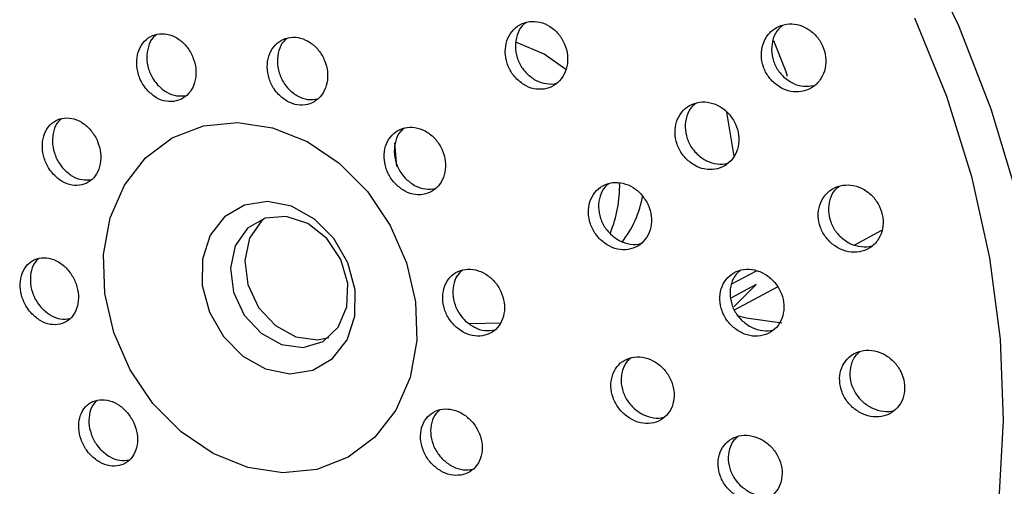
# Model space of a CAD drawing. Units: millimetres. Extents: x 3 to 2496, y 5 to 2495.
# Drawn here: x 2005 to 2045, y 731 to 750 of the extents above; entities that cross this region are included whole.
import ezdxf

# ---------------------------------------------------------------- set-up
doc = ezdxf.new("R2010")
doc.units = ezdxf.units.MM

msp = doc.modelspace()

# ---------------------------------------------------------------- linework, layer by layer
at = {"color": 7, "linetype": 'Continuous', "lineweight": 25}
for p, q in [((2033.94, 744.666), (2033.644, 746.43)), ((2020.296, 745.201), (2020.376, 744.253)), ((2038.788, 741.104), (2039.877, 741.693)), ((2033.825, 739.52), (2034.832, 740.065)), ((2034.82, 739.513), (2033.804, 738.963)), ((2034.82, 739.513), (2033.942, 738.627)), ((2033.958, 738.492), (2035.675, 739.42)), ((2023.291, 737.945), (2024.559, 737.973))]:
    msp.add_line(p, q, dxfattribs=at)
at = {"color": 7, "linetype": 'Continuous', "lineweight": 25, "flags": 128}
for points in [[(2045.292, 743.144), (2044.27, 746.56), (2042.966, 749.903), (2041.393, 753.141)], [(2041.179, 750.221), (2042.467, 747.077), (2043.478, 743.854), (2044.2, 740.588), (2044.625, 737.312), (2044.75, 734.062), (2044.572, 730.871)], [(2027.18, 748.149), (2026.306, 748.768), (2025.172, 749.243)], [(2035.518, 749.32), (2036.009, 748.075), (2036.071, 747.883)], [(2008.654, 739.153), (2008.607, 740.715), (2008.875, 742.191), (2009.446, 743.506), (2010.289, 744.594), (2011.364, 745.401), (2012.616, 745.886), (2013.982, 746.025), (2015.394, 745.811), (2016.781, 745.255), (2018.074, 744.384), (2019.207, 743.243), (2020.124, 741.888), (2020.779, 740.387), (2021.139, 738.817), (2021.186, 737.254), (2020.917, 735.779), (2020.347, 734.464), (2019.503, 733.376), (2018.429, 732.569), (2017.177, 732.083), (2015.811, 731.944), (2014.399, 732.158), (2013.012, 732.714), (2011.719, 733.585), (2010.586, 734.726), (2009.669, 736.081), (2009.014, 737.582), (2008.654, 739.153)], [(2012.568, 739.469), (2012.857, 738.394), (2013.419, 737.417), (2014.197, 736.633), (2015.117, 736.118), (2016.088, 735.923), (2017.015, 736.067), (2017.807, 736.536), (2018.387, 737.284), (2018.698, 738.237), (2018.709, 739.303), (2018.42, 740.378), (2017.858, 741.355), (2017.08, 742.139), (2016.16, 742.654), (2015.189, 742.849), (2014.262, 742.705), (2013.47, 742.236), (2012.89, 741.489), (2012.579, 740.535), (2012.568, 739.469)], [(2018.415, 739.557), (2018.133, 740.516), (2017.572, 741.355), (2016.809, 741.959), (2015.946, 742.247), (2015.1, 742.18), (2014.385, 741.768), (2013.898, 741.066), (2013.705, 740.168), (2013.831, 739.197), (2014.26, 738.282), (2014.933, 737.549), (2015.76, 737.095), (2016.63, 736.982), (2017.424, 737.226), (2018.035, 737.793), (2018.381, 738.607), (2018.415, 739.557)], [(2015.065, 742.169), (2014.96, 742.079), (2014.473, 741.376), (2014.279, 740.479), (2014.405, 739.507), (2014.834, 738.593), (2015.508, 737.86), (2016.335, 737.406), (2017.204, 737.293), (2017.653, 737.383)], [(2034.042, 738.263), (2034.422, 738.174), (2035.849, 737.974)]]:
    msp.add_lwpolyline(points, dxfattribs=at)
at = {"color": 7, "linetype": 'Continuous', "lineweight": 25}
for centre, radius, start, end in [((2024.452, 743.465), 4.889, 337.3858, 1.3381), ((2026.09, 743.82), 4.242, 321.8199, 350.0097)]:
    msp.add_arc(centre, radius, start, end, dxfattribs=at)
for points, knots in [([(2029.558, 703.725), (2029.901, 703.757), (2031.25, 703.883), (2033.531, 704.415), (2036.367, 705.317), (2039.071, 706.53), (2041.626, 708.018), (2044.013, 709.774), (2046.213, 711.783), (2048.209, 714.029), (2049.987, 716.497), (2051.534, 719.166), (2052.835, 722.017), (2053.882, 725.028), (2054.665, 728.175), (2055.177, 731.433), (2055.415, 734.777), (2055.377, 738.179), (2055.062, 741.612), (2054.473, 745.049), (2053.615, 748.462), (2052.495, 751.825), (2051.123, 755.11), (2049.507, 758.293), (2047.662, 761.347), (2045.602, 764.249), (2043.342, 766.976), (2040.9, 769.506), (2038.295, 771.818), (2035.548, 773.894), (2032.679, 775.717), (2029.711, 777.272), (2026.669, 778.544), (2023.576, 779.527), (2020.459, 780.203), (2017.418, 780.584), (2015.437, 780.595), (2014.486, 780.6)], [0, 0, 0, 0, 0.009884, 0.038864, 0.067778, 0.096638, 0.125465, 0.154281, 0.183104, 0.211956, 0.240857, 0.269819, 0.298848, 0.327943, 0.357099, 0.386308, 0.41556, 0.444845, 0.474156, 0.503485, 0.532826, 0.562177, 0.591535, 0.620898, 0.650266, 0.679639, 0.709016, 0.738397, 0.767779, 0.797161, 0.826536, 0.855899, 0.88524, 0.91455, 0.943815, 0.973026, 1, 1, 1, 1]), ([(1983.047, 738.545), (1983.155, 737.947), (1983.466, 736.229), (1984.186, 733.404), (1985.285, 730.109), (1986.64, 726.892), (1988.234, 723.778), (1990.055, 720.792), (1992.09, 717.961), (1994.321, 715.306), (1996.73, 712.85), (1999.297, 710.613), (2002.003, 708.613), (2004.824, 706.869), (2007.738, 705.394), (2010.72, 704.201), (2013.746, 703.301), (2016.79, 702.7), (2019.826, 702.406), (2022.829, 702.418), (2025.773, 702.738), (2028.633, 703.361), (2031.386, 704.281), (2034.009, 705.491), (2036.482, 706.979), (2038.784, 708.733), (2040.897, 710.738), (2042.804, 712.978), (2044.49, 715.437), (2045.942, 718.092), (2047.148, 720.925), (2048.096, 723.911), (2048.78, 727.027), (2049.193, 730.246), (2049.332, 733.542), (2049.196, 736.888), (2048.785, 740.255), (2048.103, 743.617), (2047.156, 746.945), (2045.952, 750.212), (2044.501, 753.391), (2042.814, 756.457), (2040.905, 759.383), (2038.79, 762.147), (2036.486, 764.725), (2034.011, 767.096), (2031.386, 769.24), (2028.631, 771.139), (2025.77, 772.778), (2022.826, 774.141), (2019.823, 775.218), (2016.787, 775.999), (2013.743, 776.478), (2010.717, 776.65), (2007.735, 776.514), (2004.822, 776.073), (2002.001, 775.33), (1999.298, 774.293), (1996.732, 772.97), (1994.326, 771.374), (1992.097, 769.518), (1990.065, 767.417), (1988.244, 765.087), (1986.65, 762.547), (1985.295, 759.818), (1984.191, 756.921), (1983.348, 753.88), (1982.772, 750.72), (1982.467, 747.467), (1982.442, 744.148), (1982.65, 741.163), (1982.934, 739.293), (1983.047, 738.545)], [0, 0, 0, 0, 0.007738, 0.022242, 0.036751, 0.051262, 0.065775, 0.08029, 0.094806, 0.109324, 0.123843, 0.138362, 0.152881, 0.167398, 0.18191, 0.196414, 0.210906, 0.225383, 0.23984, 0.254272, 0.268679, 0.28306, 0.297416, 0.311755, 0.326082, 0.340406, 0.354734, 0.369075, 0.383434, 0.397815, 0.41222, 0.426649, 0.441098, 0.455564, 0.470044, 0.484534, 0.499032, 0.513536, 0.528043, 0.542553, 0.557065, 0.571578, 0.586094, 0.60061, 0.615129, 0.629648, 0.644167, 0.658686, 0.673201, 0.68771, 0.70221, 0.716697, 0.731166, 0.745613, 0.760036, 0.774432, 0.788802, 0.803151, 0.817484, 0.83181, 0.846134, 0.860466, 0.874814, 0.889181, 0.903572, 0.917987, 0.932424, 0.94688, 0.961352, 0.975837, 0.990331, 1, 1, 1, 1]), ([(2025.212, 747.757), (2025.33, 747.659), (2025.567, 747.462), (2025.993, 747.337), (2026.413, 747.358), (2026.789, 747.535), (2027.077, 747.846), (2027.242, 748.256), (2027.265, 748.718), (2027.146, 749.18), (2026.897, 749.588), (2026.547, 749.897), (2026.137, 750.075), (2025.711, 750.1), (2025.315, 749.97), (2024.996, 749.699), (2024.79, 749.315), (2024.721, 748.863), (2024.798, 748.397), (2024.98, 748.016), (2025.148, 747.829), (2025.212, 747.757)], [0, 0, 0, 0, 0.053483, 0.106962, 0.160567, 0.214379, 0.268345, 0.322344, 0.376239, 0.42994, 0.483441, 0.536826, 0.590228, 0.643772, 0.697521, 0.75145, 0.805454, 0.859394, 0.91316, 0.966718, 1, 1, 1, 1]), ([(2025.595, 750.047), (2025.535, 750.002), (2025.365, 749.873), (2025.201, 749.532), (2025.128, 749.085), (2025.206, 748.617), (2025.387, 748.237), (2025.556, 748.049), (2025.62, 747.978)], [0, 0, 0, 0, 0.106124, 0.30035, 0.494345, 0.687707, 0.880317, 1, 1, 1, 1]), ([(2035.516, 747.635), (2035.638, 747.539), (2035.883, 747.347), (2036.323, 747.231), (2036.758, 747.262), (2037.148, 747.449), (2037.446, 747.77), (2037.615, 748.188), (2037.636, 748.653), (2037.51, 749.111), (2037.252, 749.511), (2036.893, 749.811), (2036.47, 749.978), (2036.029, 749.994), (2035.62, 749.854), (2035.289, 749.572), (2035.077, 749.18), (2035.008, 748.723), (2035.091, 748.259), (2035.279, 747.885), (2035.451, 747.704), (2035.516, 747.635)], [0, 0, 0, 0, 0.053515, 0.107016, 0.160891, 0.215201, 0.269675, 0.323968, 0.377809, 0.431135, 0.48411, 0.537049, 0.590277, 0.643994, 0.698191, 0.752651, 0.807035, 0.861033, 0.914511, 0.967568, 1, 1, 1, 1]), ([(2010.386, 747.292), (2010.499, 747.19), (2010.724, 746.986), (2011.131, 746.848), (2011.531, 746.858), (2011.887, 747.024), (2012.157, 747.324), (2012.312, 747.725), (2012.333, 748.183), (2012.218, 748.645), (2011.98, 749.061), (2011.646, 749.382), (2011.253, 749.572), (2010.847, 749.609), (2010.472, 749.491), (2010.172, 749.23), (2009.979, 748.856), (2009.915, 748.41), (2009.988, 747.945), (2010.162, 747.559), (2010.324, 747.366), (2010.386, 747.292)], [0, 0, 0, 0, 0.053701, 0.107403, 0.161057, 0.214658, 0.268245, 0.321863, 0.375542, 0.429287, 0.483073, 0.536858, 0.590599, 0.644273, 0.697887, 0.751474, 0.805078, 0.858736, 0.912462, 0.966239, 1, 1, 1, 1]), ([(2035.884, 749.917), (2035.827, 749.873), (2035.655, 749.742), (2035.49, 749.398), (2035.418, 748.946), (2035.501, 748.48), (2035.689, 748.107), (2035.861, 747.926), (2035.926, 747.857)], [0, 0, 0, 0, 0.100526, 0.298316, 0.494694, 0.689166, 0.882092, 1, 1, 1, 1]), ([(2010.726, 749.543), (2010.681, 749.508), (2010.533, 749.393), (2010.389, 749.072), (2010.321, 748.632), (2010.396, 748.165), (2010.569, 747.779), (2010.73, 747.586), (2010.792, 747.512)], [0, 0, 0, 0, 0.086061, 0.283182, 0.480505, 0.678078, 0.875843, 1, 1, 1, 1]), ([(2015.64, 747.139), (2015.754, 747.039), (2015.984, 746.838), (2016.398, 746.705), (2016.805, 746.719), (2017.168, 746.889), (2017.443, 747.193), (2017.601, 747.597), (2017.623, 748.056), (2017.506, 748.518), (2017.263, 748.931), (2016.923, 749.248), (2016.524, 749.433), (2016.11, 749.466), (2015.728, 749.343), (2015.422, 749.078), (2015.225, 748.701), (2015.159, 748.254), (2015.235, 747.788), (2015.412, 747.404), (2015.576, 747.213), (2015.64, 747.139)], [0, 0, 0, 0, 0.053599, 0.107198, 0.160784, 0.214396, 0.268066, 0.321803, 0.375586, 0.429374, 0.483122, 0.536806, 0.590426, 0.644014, 0.697613, 0.751263, 0.80498, 0.858753, 0.912544, 0.966308, 1, 1, 1, 1]), ([(2015.983, 749.397), (2015.936, 749.361), (2015.783, 749.243), (2015.635, 748.917), (2015.565, 748.475), (2015.642, 748.008), (2015.818, 747.624), (2015.983, 747.433), (2016.046, 747.359)], [0, 0, 0, 0, 0.088788, 0.285572, 0.482559, 0.679615, 0.876573, 1, 1, 1, 1]), ([(2025.62, 747.978), (2025.739, 747.878), (2025.975, 747.68), (2026.396, 747.568), (2026.694, 747.548), (2026.819, 747.607), (2026.822, 747.609)], [0, 0, 0, 0, 0.330433, 0.6608365, 0.992026, 1, 1, 1, 1]), ([(2035.926, 747.857), (2036.048, 747.762), (2036.292, 747.571), (2036.72, 747.449), (2036.988, 747.488), (2037.116, 747.506)], [0, 0, 0, 0, 0.344181, 0.688264, 1, 1, 1, 1]), ([(2010.792, 747.512), (2010.905, 747.411), (2011.13, 747.208), (2011.538, 747.062), (2011.796, 747.09), (2011.925, 747.104)], [0, 0, 0, 0, 0.334991, 0.669994, 1, 1, 1, 1]), ([(2016.046, 747.359), (2016.161, 747.259), (2016.39, 747.06), (2016.805, 746.918), (2017.07, 746.949), (2017.202, 746.965)], [0, 0, 0, 0, 0.333965, 0.667935, 1, 1, 1, 1]), ([(2032.049, 744.521), (2032.171, 744.424), (2032.414, 744.23), (2032.85, 744.111), (2033.281, 744.138), (2033.665, 744.321), (2033.955, 744.636), (2034.119, 745.049), (2034.138, 745.51), (2034.011, 745.967), (2033.754, 746.368), (2033.395, 746.671), (2032.975, 746.842), (2032.539, 746.862), (2032.135, 746.726), (2031.811, 746.449), (2031.605, 746.062), (2031.54, 745.61), (2031.624, 745.148), (2031.812, 744.774), (2031.984, 744.591), (2032.049, 744.521)], [0, 0, 0, 0, 0.053632, 0.107254, 0.161127, 0.215265, 0.269472, 0.32352, 0.377249, 0.430643, 0.483834, 0.537041, 0.590473, 0.644242, 0.698315, 0.752526, 0.806644, 0.860481, 0.913971, 0.967206, 1, 1, 1, 1]), ([(2032.397, 746.786), (2032.342, 746.744), (2032.176, 746.617), (2032.017, 746.279), (2031.948, 745.832), (2032.033, 745.369), (2032.221, 744.995), (2032.392, 744.812), (2032.458, 744.742)], [0, 0, 0, 0, 0.097522, 0.294898, 0.491237, 0.686303, 0.880429, 1, 1, 1, 1]), ([(2006.601, 743.926), (2006.713, 743.824), (2006.938, 743.619), (2007.341, 743.479), (2007.735, 743.486), (2008.083, 743.649), (2008.345, 743.946), (2008.491, 744.345), (2008.506, 744.799), (2008.387, 745.259), (2008.148, 745.673), (2007.815, 745.994), (2007.426, 746.186), (2007.025, 746.226), (2006.658, 746.11), (2006.365, 745.852), (2006.181, 745.481), (2006.124, 745.039), (2006.203, 744.576), (2006.378, 744.192), (2006.539, 744), (2006.601, 743.926)], [0, 0, 0, 0, 0.053786, 0.107573, 0.161342, 0.215053, 0.268698, 0.322294, 0.375883, 0.429509, 0.483198, 0.536951, 0.59074, 0.644521, 0.698253, 0.751917, 0.805525, 0.859111, 0.912721, 0.966389, 1, 1, 1, 1]), ([(2006.915, 746.164), (2006.872, 746.129), (2006.728, 746.016), (2006.591, 745.697), (2006.53, 745.26), (2006.61, 744.796), (2006.785, 744.412), (2006.946, 744.22), (2007.008, 744.146)], [0, 0, 0, 0, 0.085821, 0.283363, 0.480827, 0.678378, 0.876144, 1, 1, 1, 1]), ([(2020.355, 743.526), (2020.473, 743.427), (2020.709, 743.23), (2021.13, 743.103), (2021.543, 743.123), (2021.909, 743.298), (2022.185, 743.605), (2022.339, 744.01), (2022.355, 744.468), (2022.23, 744.927), (2021.979, 745.334), (2021.63, 745.644), (2021.223, 745.823), (2020.803, 745.85), (2020.417, 745.722), (2020.11, 745.454), (2019.915, 745.075), (2019.855, 744.627), (2019.937, 744.165), (2020.122, 743.785), (2020.291, 743.598), (2020.355, 743.526)], [0, 0, 0, 0, 0.053622, 0.107243, 0.160905, 0.214635, 0.268414, 0.322204, 0.375959, 0.429651, 0.483278, 0.536867, 0.590463, 0.644105, 0.697815, 0.751582, 0.805373, 0.859143, 0.912856, 0.966502, 1, 1, 1, 1]), ([(2020.68, 745.781), (2020.629, 745.742), (2020.473, 745.62), (2020.325, 745.29), (2020.261, 744.848), (2020.344, 744.384), (2020.529, 744.005), (2020.697, 743.818), (2020.762, 743.746)], [0, 0, 0, 0, 0.093735, 0.289976, 0.486139, 0.682092, 0.877797, 1, 1, 1, 1]), ([(2032.458, 744.742), (2032.58, 744.644), (2032.824, 744.449), (2033.255, 744.343), (2033.56, 744.327), (2033.689, 744.389), (2033.693, 744.391)], [0, 0, 0, 0, 0.329305, 0.658546, 0.989343, 1, 1, 1, 1]), ([(2007.008, 744.146), (2007.12, 744.044), (2007.344, 743.841), (2007.745, 743.693), (2007.998, 743.719), (2008.122, 743.732)], [0, 0, 0, 0, 0.336709, 0.673421, 1, 1, 1, 1]), ([(2020.762, 743.746), (2020.88, 743.648), (2021.115, 743.452), (2021.538, 743.317), (2021.805, 743.352), (2021.938, 743.369)], [0, 0, 0, 0, 0.334288, 0.668567, 1, 1, 1, 1]), ([(2028.567, 741.311), (2028.688, 741.213), (2028.929, 741.017), (2029.362, 740.892), (2029.787, 740.913), (2030.165, 741.089), (2030.451, 741.398), (2030.612, 741.804), (2030.629, 742.261), (2030.503, 742.717), (2030.247, 743.12), (2029.891, 743.427), (2029.475, 743.604), (2029.043, 743.629), (2028.644, 743.5), (2028.326, 743.23), (2028.124, 742.849), (2028.06, 742.402), (2028.144, 741.942), (2028.331, 741.566), (2028.502, 741.382), (2028.567, 741.311)], [0, 0, 0, 0, 0.053714, 0.107421, 0.161276, 0.215262, 0.269249, 0.323105, 0.376757, 0.430222, 0.483598, 0.537023, 0.590612, 0.644408, 0.698366, 0.752367, 0.806275, 0.859993, 0.913509, 0.966899, 1, 1, 1, 1]), ([(2028.898, 743.554), (2028.847, 743.516), (2028.687, 743.394), (2028.535, 743.065), (2028.467, 742.624), (2028.552, 742.162), (2028.739, 741.787), (2028.91, 741.602), (2028.975, 741.531)], [0, 0, 0, 0, 0.091632, 0.289388, 0.486442, 0.682749, 0.878592, 1, 1, 1, 1]), ([(2037.822, 741.186), (2037.947, 741.091), (2038.197, 740.9), (2038.644, 740.786), (2039.083, 740.82), (2039.472, 741.008), (2039.764, 741.329), (2039.924, 741.744), (2039.936, 742.202), (2039.801, 742.654), (2039.536, 743.048), (2039.169, 743.344), (2038.74, 743.509), (2038.295, 743.523), (2037.884, 743.381), (2037.558, 743.098), (2037.354, 742.708), (2037.295, 742.257), (2037.386, 741.799), (2037.581, 741.432), (2037.756, 741.254), (2037.822, 741.186)], [0, 0, 0, 0, 0.053889, 0.107764, 0.161984, 0.21645, 0.270818, 0.324786, 0.378233, 0.43127, 0.484186, 0.537316, 0.590904, 0.644995, 0.69942, 0.753855, 0.80797, 0.861577, 0.914717, 0.967636, 1, 1, 1, 1]), ([(2038.155, 743.446), (2038.097, 743.401), (2037.926, 743.269), (2037.767, 742.927), (2037.704, 742.48), (2037.796, 742.021), (2037.991, 741.654), (2038.166, 741.476), (2038.232, 741.408)], [0, 0, 0, 0, 0.103292, 0.30046, 0.495764, 0.689353, 0.882127, 1, 1, 1, 1]), ([(2028.975, 741.531), (2029.096, 741.432), (2029.338, 741.235), (2029.765, 741.123), (2030.068, 741.103), (2030.196, 741.164), (2030.2, 741.166)], [0, 0, 0, 0, 0.329081, 0.658125, 0.988078, 1, 1, 1, 1]), ([(2038.232, 741.408), (2038.357, 741.312), (2038.608, 741.119), (2039.049, 741.019), (2039.36, 741.007), (2039.49, 741.07), (2039.494, 741.072)], [0, 0, 0, 0, 0.329674, 0.659257, 0.990976, 1, 1, 1, 1]), ([(1987.303, 740.733), (1987.385, 740.162), (1987.62, 738.526), (1988.218, 735.828), (1989.175, 732.677), (1990.391, 729.594), (1991.85, 726.607), (1993.54, 723.744), (1995.447, 721.031), (1997.552, 718.491), (1999.837, 716.15), (2002.282, 714.027), (2004.864, 712.144), (2007.56, 710.517), (2010.346, 709.162), (2013.197, 708.092), (2016.084, 707.318), (2018.982, 706.846), (2021.863, 706.682), (2024.7, 706.825), (2027.467, 707.275), (2030.136, 708.026), (2032.686, 709.068), (2035.086, 710.401), (2037.151, 711.838), (2038.323, 712.937), (2038.822, 713.405)], [0, 0, 0, 0, 0.02305, 0.066146, 0.109258, 0.15238, 0.195509, 0.238645, 0.281787, 0.324934, 0.368086, 0.411241, 0.454394, 0.497539, 0.540666, 0.583763, 0.626814, 0.669805, 0.712719, 0.755544, 0.798275, 0.840916, 0.883481, 0.925995, 0.968489, 1, 1, 1, 1]), ([(2005.729, 738.328), (2005.843, 738.227), (2006.07, 738.024), (2006.471, 737.885), (2006.862, 737.891), (2007.206, 738.052), (2007.461, 738.347), (2007.599, 738.743), (2007.604, 739.194), (2007.478, 739.65), (2007.232, 740.06), (2006.896, 740.378), (2006.507, 740.568), (2006.109, 740.608), (2005.746, 740.494), (2005.46, 740.239), (2005.283, 739.87), (2005.235, 739.431), (2005.322, 738.972), (2005.504, 738.591), (2005.667, 738.401), (2005.729, 738.328)], [0, 0, 0, 0, 0.053738, 0.107474, 0.161248, 0.215039, 0.268801, 0.322503, 0.376139, 0.429731, 0.483323, 0.536957, 0.590656, 0.644417, 0.698207, 0.751983, 0.805706, 0.859361, 0.912963, 0.96655, 1, 1, 1, 1]), ([(2006.006, 740.549), (2005.964, 740.515), (2005.823, 740.402), (2005.693, 740.086), (2005.641, 739.652), (2005.729, 739.192), (2005.911, 738.812), (2006.073, 738.621), (2006.136, 738.548)], [0, 0, 0, 0, 0.085914, 0.283917, 0.481668, 0.679222, 0.876721, 1, 1, 1, 1]), ([(2022.731, 737.834), (2022.851, 737.737), (2023.092, 737.542), (2023.518, 737.42), (2023.933, 737.443), (2024.298, 737.62), (2024.569, 737.927), (2024.716, 738.331), (2024.722, 738.785), (2024.588, 739.238), (2024.328, 739.64), (2023.972, 739.945), (2023.559, 740.12), (2023.136, 740.143), (2022.751, 740.013), (2022.447, 739.743), (2022.259, 739.365), (2022.207, 738.921), (2022.3, 738.463), (2022.492, 738.089), (2022.665, 737.904), (2022.731, 737.834)], [0, 0, 0, 0, 0.053739, 0.107476, 0.161251, 0.215042, 0.268803, 0.322504, 0.376138, 0.42973, 0.483322, 0.536957, 0.590658, 0.64442, 0.698211, 0.751986, 0.805707, 0.85936, 0.912962, 0.966549, 1, 1, 1, 1]), ([(2033.868, 737.823), (2033.992, 737.727), (2034.24, 737.534), (2034.681, 737.416), (2035.114, 737.444), (2035.497, 737.626), (2035.782, 737.94), (2035.938, 738.347), (2035.948, 738.802), (2035.813, 739.253), (2035.549, 739.65), (2035.185, 739.95), (2034.759, 740.12), (2034.319, 740.139), (2033.916, 740.003), (2033.596, 739.727), (2033.397, 739.344), (2033.34, 738.898), (2033.432, 738.442), (2033.626, 738.073), (2033.801, 737.892), (2033.868, 737.823)], [0, 0, 0, 0, 0.053935, 0.107862, 0.161986, 0.216196, 0.270262, 0.324015, 0.37743, 0.430629, 0.483828, 0.537238, 0.590983, 0.645039, 0.699248, 0.75338, 0.80724, 0.860754, 0.914, 0.967175, 1, 1, 1, 1]), ([(2023.021, 740.077), (2022.969, 740.035), (2022.812, 739.912), (2022.669, 739.581), (2022.613, 739.142), (2022.707, 738.683), (2022.899, 738.309), (2023.072, 738.124), (2023.138, 738.053)], [0, 0, 0, 0, 0.097291, 0.292826, 0.488111, 0.683206, 0.87825, 1, 1, 1, 1]), ([(2034.18, 740.064), (2034.125, 740.022), (2033.961, 739.896), (2033.809, 739.561), (2033.748, 739.121), (2033.841, 738.663), (2034.035, 738.294), (2034.21, 738.113), (2034.276, 738.044)], [0, 0, 0, 0, 0.09804, 0.295038, 0.490759, 0.685496, 0.879967, 1, 1, 1, 1]), ([(2006.136, 738.548), (2006.249, 738.447), (2006.476, 738.246), (2006.875, 738.099), (2007.123, 738.124), (2007.245, 738.137)], [0, 0, 0, 0, 0.33802, 0.676028, 1, 1, 1, 1]), ([(2023.138, 738.053), (2023.258, 737.957), (2023.499, 737.764), (2023.925, 737.634), (2024.192, 737.67), (2024.324, 737.688)], [0, 0, 0, 0, 0.335576, 0.671141, 1, 1, 1, 1]), ([(2034.276, 738.044), (2034.401, 737.947), (2034.65, 737.753), (2035.085, 737.648), (2035.393, 737.632), (2035.52, 737.693), (2035.523, 737.695)], [0, 0, 0, 0, 0.330461, 0.660868, 0.9925, 1, 1, 1, 1]), ([(2029.487, 734.333), (2029.609, 734.235), (2029.854, 734.039), (2030.29, 733.912), (2030.716, 733.931), (2031.093, 734.104), (2031.373, 734.407), (2031.528, 734.807), (2031.539, 735.257), (2031.406, 735.708), (2031.146, 736.109), (2030.785, 736.415), (2030.364, 736.593), (2029.93, 736.621), (2029.533, 736.495), (2029.219, 736.229), (2029.023, 735.854), (2028.966, 735.414), (2029.055, 734.96), (2029.247, 734.587), (2029.421, 734.403), (2029.487, 734.333)], [0, 0, 0, 0, 0.053929, 0.107854, 0.161852, 0.21582, 0.269633, 0.323239, 0.376673, 0.430048, 0.483502, 0.537136, 0.590976, 0.644955, 0.698947, 0.752818, 0.806488, 0.859967, 0.913346, 0.966762, 1, 1, 1, 1]), ([(2029.782, 736.546), (2029.735, 736.51), (2029.58, 736.392), (2029.434, 736.07), (2029.373, 735.636), (2029.463, 735.18), (2029.655, 734.808), (2029.829, 734.624), (2029.895, 734.553)], [0, 0, 0, 0, 0.088014, 0.286038, 0.48335, 0.680294, 0.877374, 1, 1, 1, 1]), ([(2038.698, 734.572), (2038.825, 734.477), (2039.079, 734.287), (2039.53, 734.174), (2039.97, 734.207), (2040.356, 734.395), (2040.641, 734.712), (2040.793, 735.121), (2040.797, 735.573), (2040.655, 736.019), (2040.383, 736.41), (2040.01, 736.705), (2039.576, 736.87), (2039.129, 736.883), (2038.721, 736.742), (2038.4, 736.461), (2038.204, 736.076), (2038.153, 735.632), (2038.252, 735.18), (2038.452, 734.817), (2038.63, 734.64), (2038.698, 734.572)], [0, 0, 0, 0, 0.054214, 0.108417, 0.16285, 0.217277, 0.271369, 0.324949, 0.378069, 0.430983, 0.484029, 0.537486, 0.591455, 0.645821, 0.700287, 0.754511, 0.808254, 0.861498, 0.914443, 0.967414, 1, 1, 1, 1]), ([(2038.994, 736.808), (2038.937, 736.763), (2038.769, 736.633), (2038.618, 736.295), (2038.562, 735.855), (2038.662, 735.403), (2038.862, 735.039), (2039.04, 734.862), (2039.107, 734.795)], [0, 0, 0, 0, 0.103112, 0.299485, 0.494017, 0.687446, 0.880972, 1, 1, 1, 1]), ([(2008.103, 732.637), (2008.218, 732.538), (2008.45, 732.338), (2008.855, 732.202), (2009.247, 732.21), (2009.59, 732.371), (2009.841, 732.663), (2009.974, 733.056), (2009.973, 733.505), (2009.838, 733.958), (2009.584, 734.364), (2009.241, 734.677), (2008.848, 734.864), (2008.447, 734.902), (2008.084, 734.788), (2007.801, 734.534), (2007.629, 734.168), (2007.587, 733.731), (2007.682, 733.275), (2007.871, 732.898), (2008.038, 732.71), (2008.103, 732.637)], [0, 0, 0, 0, 0.053622, 0.107243, 0.160904, 0.214634, 0.268413, 0.322203, 0.375958, 0.42965, 0.483278, 0.536867, 0.590463, 0.644105, 0.697814, 0.751581, 0.805372, 0.859142, 0.912856, 0.966502, 1, 1, 1, 1]), ([(2008.347, 734.843), (2008.305, 734.809), (2008.165, 734.698), (2008.039, 734.383), (2007.993, 733.952), (2008.09, 733.495), (2008.278, 733.118), (2008.446, 732.93), (2008.51, 732.858)], [0, 0, 0, 0, 0.085699, 0.283679, 0.481581, 0.679272, 0.876713, 1, 1, 1, 1]), ([(2029.895, 734.553), (2030.018, 734.454), (2030.263, 734.256), (2030.694, 734.143), (2030.999, 734.122), (2031.126, 734.182), (2031.131, 734.184)], [0, 0, 0, 0, 0.32888, 0.657738, 0.987045, 1, 1, 1, 1]), ([(2039.107, 734.795), (2039.235, 734.698), (2039.49, 734.506), (2039.934, 734.407), (2040.246, 734.394), (2040.374, 734.456), (2040.376, 734.457)], [0, 0, 0, 0, 0.3314116, 0.662757, 0.9955199, 1, 1, 1, 1]), ([(2021.858, 732.238), (2021.979, 732.141), (2022.222, 731.948), (2022.648, 731.826), (2023.06, 731.848), (2023.419, 732.022), (2023.683, 732.326), (2023.822, 732.725), (2023.821, 733.174), (2023.68, 733.624), (2023.415, 734.024), (2023.055, 734.328), (2022.641, 734.502), (2022.22, 734.526), (2021.84, 734.397), (2021.542, 734.131), (2021.362, 733.757), (2021.319, 733.318), (2021.418, 732.864), (2021.615, 732.492), (2021.79, 732.308), (2021.858, 732.238)], [0, 0, 0, 0, 0.053786, 0.107572, 0.16134, 0.215049, 0.268692, 0.322287, 0.375877, 0.429504, 0.483195, 0.53695, 0.59074, 0.644519, 0.698249, 0.751911, 0.805518, 0.859104, 0.912716, 0.966386, 1, 1, 1, 1]), ([(2022.112, 734.462), (2022.061, 734.421), (2021.909, 734.3), (2021.772, 733.973), (2021.724, 733.539), (2021.825, 733.084), (2022.022, 732.712), (2022.197, 732.528), (2022.265, 732.458)], [0, 0, 0, 0, 0.096318, 0.291583, 0.486775, 0.682058, 0.877557, 1, 1, 1, 1]), ([(2033.813, 731.18), (2033.939, 731.084), (2034.19, 730.892), (2034.634, 730.772), (2035.065, 730.798), (2035.444, 730.977), (2035.722, 731.285), (2035.871, 731.687), (2035.874, 732.135), (2035.734, 732.581), (2035.465, 732.976), (2035.095, 733.276), (2034.666, 733.447), (2034.226, 733.468), (2033.826, 733.335), (2033.512, 733.063), (2033.321, 732.687), (2033.271, 732.248), (2033.368, 731.797), (2033.568, 731.43), (2033.745, 731.249), (2033.813, 731.18)], [0, 0, 0, 0, 0.054147, 0.10829, 0.162501, 0.216585, 0.270367, 0.323806, 0.377015, 0.430205, 0.483593, 0.537309, 0.591345, 0.645549, 0.699696, 0.753582, 0.807122, 0.860384, 0.913556, 0.966863, 1, 1, 1, 1]), ([(2034.089, 733.394), (2034.037, 733.354), (2033.878, 733.231), (2033.733, 732.904), (2033.679, 732.47), (2033.777, 732.018), (2033.976, 731.651), (2034.154, 731.471), (2034.222, 731.402)], [0, 0, 0, 0, 0.095243, 0.291832, 0.487391, 0.682616, 0.87834, 1, 1, 1, 1]), ([(2008.51, 732.858), (2008.625, 732.758), (2008.856, 732.56), (2009.258, 732.417), (2009.507, 732.442), (2009.628, 732.455)], [0, 0, 0, 0, 0.338393, 0.676776, 1, 1, 1, 1]), ([(2022.265, 732.458), (2022.386, 732.362), (2022.628, 732.17), (2023.053, 732.04), (2023.316, 732.075), (2023.446, 732.093)], [0, 0, 0, 0, 0.336901, 0.673806, 1, 1, 1, 1]), ([(2034.222, 731.402), (2034.348, 731.304), (2034.6, 731.11), (2035.037, 731.004), (2035.344, 730.987), (2035.47, 731.047), (2035.471, 731.047)], [0, 0, 0, 0, 0.3316536, 0.6632824, 0.9953376, 1, 1, 1, 1])]:
    msp.add_open_spline(points, degree=3, knots=knots, dxfattribs=at)

doc.saveas('drawing.dxf')
